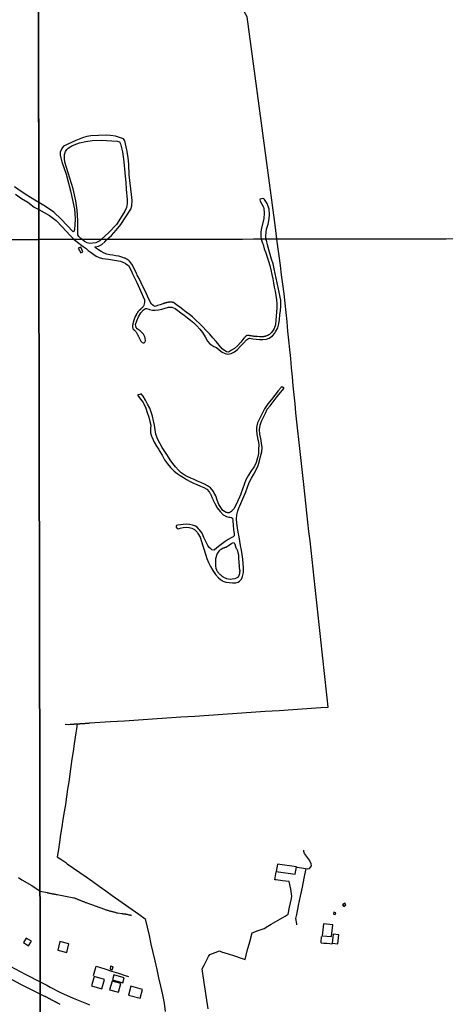
# Model space of a CAD drawing. Units: millimetres. Extents: x 180721 to 183135, y 1665964 to 1668740.
# Drawn here: x 181676 to 181927, y 1667177 to 1667759 of the extents above; entities that cross this region are included whole.
import ezdxf

# ---------------------------------------------------------------- set-up
doc = ezdxf.new("R2010")
doc.units = ezdxf.units.MM
for name, color, linetype in [('V-ARROIO', 11, 'Continuous'), ('V-EDIFICACAO', 2, 'Continuous'), ('V-LOTE', 10, 'Continuous'), ('V-QUADRA', 6, 'Continuous'), ('V-REFERENCIA', 2, 'Continuous'), ('V-TALVEGUE', 7, 'Continuous'), ('X-LIMITE_1000', 7, 'Continuous')]:
    doc.layers.add(name, color=color, linetype=linetype)

msp = doc.modelspace()

# ---------------------------------------------------------------- linework, layer by layer
at = {"layer": 'V-ARROIO'}
msp.add_lwpolyline([(181674.86, 1667251.99), (181676.91, 1667250.57), (181682.84, 1667247.25), (181687.7, 1667244.01)], dxfattribs=at)
at = {"layer": 'V-EDIFICACAO'}
for points in [[(181710.27, 1667623.87), (181711.8, 1667621.06), (181713.07, 1667621.82), (181711.8, 1667624.47), (181710.27, 1667623.87)], [(181828.01, 1667259.98), (181827.36, 1667255.67), (181838.65, 1667253.99), (181839.27, 1667258.32), (181828.01, 1667259.98)], [(181866.63, 1667235.94), (181867.28, 1667234.93), (181868.56, 1667235.87), (181868, 1667236.83), (181866.63, 1667235.94)], [(181861.4, 1667231.46), (181861.14, 1667230.46), (181862.29, 1667230.1), (181862.56, 1667231.26), (181861.4, 1667231.46)], [(181855.22, 1667224.75), (181854.49, 1667217.62), (181860.05, 1667217.15), (181860.92, 1667224.11), (181855.22, 1667224.75)], [(181679.51, 1667216.26), (181677.83, 1667213.6), (181680.86, 1667211.68), (181682.62, 1667214.38), (181679.51, 1667216.26)], [(181699.34, 1667214.23), (181698.11, 1667209.11), (181703.56, 1667207.81), (181704.77, 1667212.87), (181699.34, 1667214.23)], [(181860.97, 1667218.52), (181860.42, 1667213.2), (181863.7, 1667212.86), (181864.37, 1667218.18), (181860.97, 1667218.52)], [(181729.45, 1667199.65), (181729.06, 1667197.88), (181730.36, 1667197.52), (181730.87, 1667199.25), (181729.45, 1667199.65)], [(181719.65, 1667193.57), (181718.09, 1667187.98), (181724.2, 1667186.24), (181725.77, 1667191.86), (181719.65, 1667193.57)], [(181730.27, 1667190.85), (181728.84, 1667185.69), (181734.02, 1667184.24), (181735.45, 1667189.38), (181730.27, 1667190.85)], [(181731.3, 1667194.51), (181730.5, 1667191.52), (181736.56, 1667189.74), (181737.45, 1667192.8), (181731.3, 1667194.51)], [(181741.36, 1667187.83), (181739.95, 1667182.61), (181746.9, 1667180.7), (181748.32, 1667185.87), (181741.36, 1667187.83)]]:
    msp.add_lwpolyline(points, close=True, dxfattribs=at)
at = {"layer": 'V-LOTE'}
for points in [[(181827.73, 1667629.16), (181826.9, 1667636.18), (181817.18, 1667707.95), (181810.22, 1667760.64), (181793.7, 1667789.93)], [(181702.45, 1667342.62), (181704.32, 1667342.51), (181705.53, 1667342.6), (181705.85, 1667342.57), (181706.15, 1667342.57), (181706.46, 1667342.59), (181706.74, 1667342.61), (181706.91, 1667342.59), (181707.02, 1667342.62), (181707.8, 1667342.72), (181708.1, 1667342.74), (181708.4, 1667342.74), (181708.7, 1667342.76), (181709.01, 1667342.79), (181709.31, 1667342.79), (181709.73, 1667342.82), (181710.3, 1667342.85), (181710.56, 1667342.87), (181710.86, 1667342.89), (181711.17, 1667342.89), (181711.47, 1667342.94), (181711.77, 1667342.98), (181712.07, 1667343), (181712.38, 1667343.02), (181712.72, 1667343.05), (181713.02, 1667343.07), (181713.33, 1667343.07), (181713.63, 1667343.09), (181713.93, 1667343.11), (181714.23, 1667343.13), (181714.54, 1667343.15), (181714.88, 1667343.18), (181715.18, 1667343.18), (181715.49, 1667343.2), (181715.79, 1667343.22), (181716.09, 1667343.26), (181716.39, 1667343.3), (181716.7, 1667343.3), (181716.99, 1667343.37), (181729.3, 1667344.13), (181737.57, 1667344.63), (181745.89, 1667345.26), (181754.25, 1667345.8), (181762.57, 1667346.34), (181770.89, 1667346.88), (181779.21, 1667347.46), (181787.53, 1667348), (181795.85, 1667348.58), (181804.17, 1667349.12), (181812.49, 1667349.7), (181820.76, 1667350.24), (181829.03, 1667350.78), (181837.26, 1667351.32), (181845.49, 1667351.86), (181853.72, 1667352.4), (181858.08, 1667352.74), (181857.45, 1667358.12), (181856.89, 1667363.53), (181856.33, 1667368.98), (181855.68, 1667374.41), (181855.08, 1667379.84), (181854.5, 1667385.25), (181853.92, 1667390.68), (181853.36, 1667396.13), (181852.74, 1667401.58), (181852.09, 1667407.03), (181851.49, 1667412.48), (181850.89, 1667417.93), (181850.29, 1667423.4), (181849.71, 1667428.87), (181849.11, 1667434.38), (181848.51, 1667439.89), (181847.95, 1667445.38), (181847.37, 1667450.89), (181846.68, 1667456.48), (181846.08, 1667462.03), (181845.48, 1667467.58), (181844.88, 1667473.13), (181844.26, 1667478.68), (181843.7, 1667484.23), (181843.08, 1667489.49), (181842.52, 1667494.79), (181841.96, 1667500.11), (181841.38, 1667505.45), (181840.71, 1667510.79), (181840.17, 1667516.05), (181839.61, 1667521.33), (181839.03, 1667526.63), (181838.51, 1667531.93), (181837.99, 1667537.23), (181837.47, 1667542.55), (181836.97, 1667547.89), (181836.39, 1667553.28), (181835.92, 1667558.67), (181835.34, 1667564.1), (181834.76, 1667569.53), (181834.31, 1667574.92), (181833.77, 1667580.43), (181833.23, 1667585.94), (181832.69, 1667591.45), (181832.02, 1667597), (181832.02, 1667597), (181831.35, 1667602.55), (181830.55, 1667608.14), (181829.8, 1667613.73), (181829.09, 1667619.32), (181828.38, 1667624.91), (181827.73, 1667629.16)], [(181709.62, 1667342.81), (181709.2, 1667339.81), (181708.88, 1667337.6), (181707.87, 1667330.95), (181707.27, 1667326.48), (181706.58, 1667322.03), (181705.89, 1667317.58), (181705.31, 1667313.11), (181704.62, 1667308.64), (181704, 1667304.17), (181703.35, 1667299.7), (181702.7, 1667295.23), (181701.88, 1667290.78), (181701.19, 1667286.33), (181700.52, 1667281.88), (181699.85, 1667277.43), (181699.18, 1667272.98), (181698.51, 1667268.53), (181697.89, 1667264.31), (181699.98, 1667262.85), (181702.85, 1667260.87), (181703.71, 1667260.2), (181707.44, 1667257.65), (181711.19, 1667255), (181715, 1667252.35), (181718.81, 1667249.62), (181722.73, 1667246.89), (181726.61, 1667244.16), (181730.42, 1667241.43), (181734.32, 1667238.7), (181738.22, 1667235.97), (181742.12, 1667233.15), (181746.13, 1667230.33), (181749.92, 1667227.66), (181751.08, 1667222.67), (181752.22, 1667217.7), (181753.28, 1667212.73), (181754.42, 1667207.74), (181755.56, 1667202.75), (181756.68, 1667197.76), (181757.8, 1667192.77), (181758.92, 1667187.78), (181760.04, 1667182.79), (181761.16, 1667177.8), (181761.76, 1667172.85)], [(181839.8, 1667258.19), (181843.44, 1667257.65), (181846.07, 1667257.15), (181847.1, 1667257.4), (181847.72, 1667258.09), (181848.13, 1667259.01), (181848.03, 1667260.11), (181847.01, 1667262.31), (181844.06, 1667266.32), (181843.65, 1667267.32), (181843.63, 1667268.11)], [(181787.06, 1667174.44), (181786.24, 1667179.62), (181785.53, 1667184.84), (181784.71, 1667190.08), (181784, 1667195.38), (181783.57, 1667198.16), (181784.8, 1667200.24), (181787.34, 1667205.37), (181788.01, 1667206.58), (181791.22, 1667207.79), (181793.72, 1667208.77), (181795.01, 1667208.19), (181798.89, 1667206.98), (181802.73, 1667205.69), (181806.57, 1667204.4), (181809.03, 1667203.63), (181810.23, 1667208.72), (181811.67, 1667214.04), (181813.03, 1667219.4), (181816.67, 1667220.67), (181820.31, 1667221.98), (181822.44, 1667223.19), (181824.43, 1667224.4), (181828.5, 1667226.84), (181832.57, 1667229.28), (181834.49, 1667230.32), (181835.26, 1667234.44), (181836.34, 1667239.64), (181836.66, 1667241.1), (181835.91, 1667245.19), (181835.01, 1667249.62), (181831.13, 1667250.14), (181827.25, 1667250.66), (181826.52, 1667250.76), (181827.27, 1667255.4)], [(181844.82, 1667257.39), (181843.72, 1667251.74), (181842.71, 1667246.31), (181841.52, 1667240.95), (181840.4, 1667235.59), (181839.28, 1667230.23), (181838.68, 1667227.79), (181839.26, 1667224.7), (181839.3, 1667224.05)], [(181853.94, 1667217.27), (181853.83, 1667213.61), (181853.95, 1667213.39), (181855.5, 1667213.28), (181857.28, 1667213.19), (181859.1, 1667213.02), (181860.45, 1667212.89)], [(181719.38, 1667194.08), (181720.97, 1667199.71), (181725.98, 1667198.09), (181729.97, 1667196.79), (181734.01, 1667195.51), (181738.05, 1667194.23), (181739.98, 1667193.56)]]:
    msp.add_lwpolyline(points, dxfattribs=at)
at = {"layer": 'V-QUADRA'}
for points in [[(181669.93, 1667199.74), (181678.92, 1667194.87), (181687.79, 1667190.34), (181691.79, 1667188.39), (181693.69, 1667187.26), (181699.81, 1667184.17), (181707.35, 1667180.66), (181715.11, 1667177.65), (181716.88, 1667176.86)], [(181699.5, 1667177.09), (181699.24, 1667177.27), (181698.98, 1667177.4), (181698.68, 1667177.53), (181698.42, 1667177.66), (181698.16, 1667177.81), (181697.9, 1667177.96), (181697.6, 1667178.13), (181697.34, 1667178.26), (181697.08, 1667178.41), (181696.82, 1667178.52), (181696.52, 1667178.67), (181696.26, 1667178.82), (181696, 1667178.95), (181695.74, 1667179.08), (181695.44, 1667179.25), (181695.18, 1667179.38), (181694.92, 1667179.51), (181694.66, 1667179.62), (181694.36, 1667179.77), (181694.1, 1667179.97), (181693.84, 1667180.1), (181693.58, 1667180.23), (181693.28, 1667180.38), (181693.02, 1667180.51), (181692.76, 1667180.64), (181692.5, 1667180.77), (181692.2, 1667180.92), (181691.94, 1667181.07), (181691.64, 1667181.24), (181691.33, 1667181.39), (181691.07, 1667181.52), (181690.82, 1667181.65), (181690.71, 1667181.72), (181690.64, 1667181.74), (181690.6, 1667181.76), (181690.53, 1667181.8), (181690.5, 1667181.81), (181687.8, 1667183.1), (181676.25, 1667188.74), (181667.2, 1667193.77)]]:
    msp.add_lwpolyline(points, dxfattribs=at)
at = {"layer": 'V-REFERENCIA'}
for points in [[(181673.23, 1667655.86), (181676.81, 1667653.26), (181680.41, 1667651.13), (181684.21, 1667648.07), (181687.02, 1667646.71), (181693.27, 1667643.18), (181697.16, 1667640.25), (181700.83, 1667636.5), (181705.43, 1667631.35), (181707.85, 1667628.96), (181708.96, 1667628.02), (181713.17, 1667624.96), (181714.88, 1667623.62), (181716.24, 1667622.59), (181717.26, 1667621.71), (181720.79, 1667619.09), (181722.57, 1667618.33), (181724.71, 1667617.81), (181728.22, 1667617.37), (181731.75, 1667616.87), (181735.26, 1667616.26), (181738.03, 1667615.06), (181739.05, 1667614.25), (181739.96, 1667613.58), (181741.73, 1667610.31), (181742.38, 1667608.82), (181744.83, 1667603.55), (181747.28, 1667598.28), (181749.38, 1667593.33), (181749.44, 1667591.82), (181749.11, 1667590.21), (181748.99, 1667589.92), (181748.88, 1667589.71), (181748.68, 1667589.45), (181748.53, 1667589.23), (181748.38, 1667588.97), (181748.19, 1667588.76), (181747.97, 1667588.54), (181747.71, 1667588.28), (181747.52, 1667588.13), (181747.33, 1667588), (181747.15, 1667587.85), (181747, 1667587.72), (181746.83, 1667587.54), (181746.68, 1667587.44), (181746.52, 1667587.28), (181746.35, 1667587.14), (181746.2, 1667586.98), (181746.07, 1667586.85), (181745.92, 1667586.6), (181745.77, 1667586.44), (181745.6, 1667586.23), (181745.4, 1667585.99), (181745.23, 1667585.73), (181745.06, 1667585.52), (181744.95, 1667585.3), (181744.8, 1667585.06), (181744.65, 1667584.74), (181744.54, 1667584.48), (181744.52, 1667584.41), (181744, 1667583.54), (181742.95, 1667580.68), (181742.96, 1667580.57), (181742.89, 1667580.5), (181742.87, 1667580.38), (181742.79, 1667580.12), (181742.72, 1667579.86), (181742.68, 1667579.6), (181742.62, 1667579.34), (181742.57, 1667579.08), (181742.51, 1667578.82), (181742.49, 1667578.56), (181742.44, 1667578.3), (181742.42, 1667578), (181742.42, 1667577.74), (181742.44, 1667577.48), (181742.46, 1667577.18), (181742.49, 1667576.88), (181742.55, 1667576.62), (181742.57, 1667576.62), (181742.6, 1667576.38), (181742.64, 1667576.31), (181742.79, 1667576.03), (181742.83, 1667576.01), (181742.87, 1667575.97), (181742.92, 1667575.94), (181742.98, 1667575.86), (181743.09, 1667575.81), (181743.14, 1667575.79), (181743.18, 1667575.75), (181743.44, 1667575.53), (181743.7, 1667575.27), (181743.97, 1667574.95), (181744.26, 1667574.59), (181744.47, 1667574.34), (181744.67, 1667574.02), (181744.84, 1667573.72), (181745.01, 1667573.42), (181745.18, 1667573.12), (181745.34, 1667572.86), (181745.51, 1667572.56), (181745.62, 1667572.3), (181745.75, 1667571.99), (181745.86, 1667571.75), (181746.64, 1667570.16), (181747.35, 1667568.97), (181748.12, 1667568.21), (181748.73, 1667567.88), (181749.27, 1667567.98), (181749.75, 1667568.37), (181749.75, 1667568.37), (181750, 1667569.13), (181749.9, 1667570.71), (181749.75, 1667571.5), (181748.82, 1667573.14), (181746.99, 1667574.96), (181745.1, 1667576.31), (181744.49, 1667576.94), (181744.16, 1667578.79), (181744.97, 1667580.99), (181745.82, 1667583.27), (181747.25, 1667585.72), (181748.94, 1667587.55), (181749.96, 1667588.2), (181750.69, 1667588.31), (181751.95, 1667587.84), (181752.48, 1667587.61), (181754.11, 1667587.34), (181755.86, 1667587.24), (181757.78, 1667587.5), (181759.71, 1667587.88), (181761.65, 1667588.47), (181763.66, 1667589.06), (181764.62, 1667589.09), (181765.65, 1667588.95), (181767.59, 1667588.15), (181769.14, 1667587.03), (181771.03, 1667585.66), (181772.92, 1667584.29), (181774.8, 1667582.76), (181776.74, 1667581.28), (181778.59, 1667579.68), (181780.4, 1667577.93), (181782.15, 1667576.02), (181783.77, 1667573.97), (181785.34, 1667571.47), (181786.8, 1667568.92), (181788.12, 1667567.28), (181788.68, 1667566.88), (181790.43, 1667565.7), (181792.03, 1667565.13), (181793.71, 1667563.75), (181795.41, 1667562.54), (181797.1, 1667561.58), (181798.8, 1667561.32), (181800.73, 1667561.7), (181802.7, 1667562.72), (181804.4, 1667564.09), (181806.18, 1667565.95), (181807.96, 1667567.85), (181809.73, 1667569.75), (181811, 1667570.58), (181811.59, 1667570.64), (181813.55, 1667570.41), (181815.51, 1667570.18), (181817.49, 1667569.98), (181819.53, 1667569.95), (181821.57, 1667570.19), (181823.25, 1667570.76), (181825.23, 1667572.11), (181826.47, 1667573.68), (181826.86, 1667574.45), (181828.26, 1667576.81), (181828.89, 1667579.24), (181829.21, 1667581.83), (181829.53, 1667584.42), (181829.85, 1667587.01), (181830.05, 1667589.61), (181830.06, 1667592.21), (181829.99, 1667593.18), (181829.59, 1667595.03), (181829.04, 1667597.81), (181828.49, 1667600.59), (181827.94, 1667603.37), (181827.27, 1667606.16), (181826.74, 1667608.95), (181826.12, 1667611.76), (181825.5, 1667614.57), (181824.53, 1667617.36), (181823.73, 1667620.18), (181822.96, 1667623), (181822.17, 1667625.82), (181821.53, 1667628.6), (181821.29, 1667629.15), (181821.19, 1667631.21), (181821.34, 1667633.15), (181821.69, 1667635.06), (181822.61, 1667638.13), (181823.16, 1667641.13), (181823.34, 1667643.72), (181823.17, 1667646.88), (181821.91, 1667650.19), (181820.39, 1667652.74), (181819.94, 1667653.02), (181819.17, 1667653.18), (181817.9, 1667652.86), (181817.69, 1667652.43), (181817.84, 1667651.73), (181819.74, 1667648.07), (181819.98, 1667647.28), (181820.23, 1667644.75), (181820.03, 1667641.25), (181818.51, 1667635.03), (181818.22, 1667632.86), (181818.17, 1667630.79), (181818.47, 1667629.15), (181819.31, 1667626.93), (181819.54, 1667626.01), (181820.29, 1667623.52), (181821.13, 1667621.06), (181821.97, 1667618.6), (181822.81, 1667616.14), (181823.65, 1667613.68), (181824.19, 1667611.06), (181824.76, 1667608.42), (181825.38, 1667605.82), (181825.75, 1667603.32), (181826.17, 1667600.87), (181826.63, 1667598.39), (181827.06, 1667595.91), (181827.55, 1667593.41), (181827.73, 1667590.98), (181827.66, 1667588.56), (181827.49, 1667586.15), (181827.33, 1667583.74), (181827.17, 1667581.33), (181826.85, 1667578.67), (181826.22, 1667576.44), (181825.55, 1667575.48), (181824.53, 1667574.06), (181823.3, 1667572.97), (181823.02, 1667572.75), (181822.81, 1667572.64), (181822.57, 1667572.47), (181822.33, 1667572.34), (181822.07, 1667572.23), (181821.81, 1667572.12), (181821.55, 1667572.01), (181821.3, 1667571.92), (181821.04, 1667571.88), (181820.78, 1667571.79), (181820.52, 1667571.73), (181820.26, 1667571.67), (181820, 1667571.62), (181819.74, 1667571.6), (181819.48, 1667571.56), (181819.24, 1667571.52), (181817.56, 1667571.46), (181815.99, 1667571.61), (181815.93, 1667571.62), (181815.87, 1667571.65), (181815.78, 1667571.63), (181815.72, 1667571.6), (181815.68, 1667571.6), (181815.51, 1667571.62), (181815.29, 1667571.67), (181815.07, 1667571.67), (181814.86, 1667571.71), (181814.64, 1667571.75), (181814.43, 1667571.79), (181814.21, 1667571.79), (181813.99, 1667571.84), (181813.78, 1667571.88), (181813.56, 1667571.92), (181813.35, 1667571.97), (181813.15, 1667572.01), (181813.05, 1667571.99), (181812.61, 1667572.03), (181812.4, 1667572.05), (181812.18, 1667572.1), (181811.92, 1667572.14), (181811.7, 1667572.18), (181811.44, 1667572.23), (181811.23, 1667572.25), (181811.01, 1667572.27), (181810.8, 1667572.31), (181810.58, 1667572.36), (181810.32, 1667572.4), (181810.11, 1667572.36), (181809.98, 1667572.34), (181809.93, 1667572.31), (181809.89, 1667572.29), (181809.69, 1667572.19), (181809.54, 1667572.08), (181809.39, 1667571.93), (181809.26, 1667571.79), (181809.06, 1667571.58), (181808.87, 1667571.36), (181808.72, 1667571.17), (181808.55, 1667570.95), (181808.37, 1667570.76), (181808.22, 1667570.63), (181806.36, 1667568.34), (181804.43, 1667566.18), (181802.59, 1667564.65), (181800.9, 1667563.53), (181799.21, 1667562.54), (181797.95, 1667562.72), (181797.32, 1667563.05), (181795.47, 1667564.48), (181793.65, 1667566.59), (181791.87, 1667568.79), (181789.96, 1667570.95), (181788.03, 1667573.1), (181785.99, 1667575.22), (181783.95, 1667577.34), (181783.95, 1667577.34), (181781.91, 1667579.46), (181779.85, 1667581.41), (181777.79, 1667583.26), (181776, 1667584.71), (181774.09, 1667586.12), (181772.22, 1667587.56), (181770.4, 1667589.03), (181768.42, 1667590.5), (181766.52, 1667591.78), (181766.46, 1667591.78), (181766.25, 1667591.82), (181766.04, 1667591.89), (181765.82, 1667591.93), (181765.56, 1667591.95), (181765.34, 1667591.97), (181765.09, 1667591.99), (181764.87, 1667592.01), (181764.61, 1667591.99), (181764.39, 1667591.95), (181764.13, 1667591.93), (181763.92, 1667591.93), (181763.7, 1667591.89), (181763.44, 1667591.84), (181763.23, 1667591.84), (181762.97, 1667591.8), (181762.75, 1667591.74), (181762.49, 1667591.67), (181762.28, 1667591.63), (181762.06, 1667591.54), (181761.8, 1667591.5), (181761.59, 1667591.41), (181761.33, 1667591.35), (181761.11, 1667591.28), (181760.85, 1667591.19), (181760.64, 1667591.11), (181760.42, 1667591.04), (181760.35, 1667591.02), (181758.77, 1667590.43), (181757.09, 1667589.92), (181755.78, 1667589.52), (181755.4, 1667589.61), (181754.59, 1667589.92), (181753.6, 1667590.87), (181752.48, 1667593), (181751.24, 1667595.61), (181749.99, 1667598.21), (181748.74, 1667600.81), (181747.42, 1667603.38), (181746.21, 1667605.97), (181745.22, 1667607.98), (181744.85, 1667608.71), (181743.62, 1667611.37), (181742.27, 1667613.93), (181741.28, 1667615.31), (181740.54, 1667616.17), (181740.45, 1667616.34), (181740.37, 1667616.41), (181740.13, 1667616.58), (181739.91, 1667616.77), (181739.66, 1667616.97), (181739.42, 1667617.12), (181739.16, 1667617.33), (181738.9, 1667617.49), (181738.66, 1667617.62), (181738.4, 1667617.74), (181738.08, 1667617.9), (181737.87, 1667618), (181737.71, 1667618.07), (181736.14, 1667618.63), (181734.35, 1667619.08), (181732.56, 1667619.43), (181730.78, 1667619.78), (181728.96, 1667620.05), (181727.18, 1667620.43), (181725.52, 1667621.02), (181723.9, 1667621.92), (181722.2, 1667622.94), (181720.5, 1667624.09), (181720.09, 1667624.39), (181720.2, 1667624.65), (181720.53, 1667624.68), (181722.26, 1667625.06), (181724.16, 1667626.06), (181725.93, 1667627.59), (181727.13, 1667629), (181729.87, 1667631.36), (181732.76, 1667634.51), (181735.45, 1667637.92), (181741.42, 1667646.87), (181741.96, 1667648.91), (181742.11, 1667652), (181741.86, 1667655.53), (181740.4, 1667667.3), (181740.15, 1667673.42), (181739.76, 1667677.38), (181739.04, 1667681.98), (181737.81, 1667687.29), (181736.97, 1667688.53), (181732.32, 1667689.99), (181729.29, 1667690.54), (181726.78, 1667690.71), (181717.76, 1667690.26), (181715.3, 1667689.83), (181712.83, 1667689.12), (181708.85, 1667687.56), (181701.51, 1667684.08), (181700.55, 1667682.79), (181699.66, 1667680.64), (181699.59, 1667678.89), (181700.65, 1667674.83), (181703.05, 1667667.56), (181705.76, 1667657.76), (181708.09, 1667646.84), (181708.31, 1667644.38), (181708.37, 1667640.87), (181708.12, 1667634.92), (181707.74, 1667633.66), (181707.24, 1667633.56), (181700.18, 1667641), (181695.87, 1667645.25), (181690.99, 1667648.56), (181687.02, 1667650.88), (181684.62, 1667652.27), (181680.53, 1667654.91), (181676.44, 1667657.38), (181672.58, 1667660.06)], [(181828.16, 1667536.48), (181831.84, 1667541.06), (181831.77, 1667541.12), (181831.81, 1667541.36), (181831.77, 1667541.45), (181831.7, 1667541.49), (181831.7, 1667541.57), (181831.45, 1667541.64), (181831.36, 1667541.72), (181831.28, 1667541.77), (181831.02, 1667541.81), (181830.71, 1667541.9), (181830.37, 1667541.84), (181830.2, 1667541.57), (181830.13, 1667541.51), (181829.89, 1667541.25), (181829.65, 1667540.95), (181829.33, 1667540.54), (181829.03, 1667540.15), (181828.53, 1667539.65), (181826.58, 1667536.98), (181824.51, 1667534.42), (181822.44, 1667531.83), (181820.4, 1667528.98), (181818.99, 1667526.22), (181817.65, 1667523.41), (181816.31, 1667520.6), (181815.92, 1667518.98), (181815.77, 1667517.9), (181815.76, 1667517.87), (181815.76, 1667517.86), (181815.74, 1667516.99), (181815.72, 1667516.69), (181815.65, 1667516.43), (181815.68, 1667516.13), (181815.72, 1667515.87), (181815.76, 1667515.57), (181815.76, 1667515.31), (181815.8, 1667515.01), (181815.8, 1667514.75), (181815.89, 1667514.44), (181815.89, 1667514.14), (181815.93, 1667513.84), (181815.96, 1667513.58), (181816.02, 1667513.28), (181816.06, 1667513.02), (181816.09, 1667512.89), (181816.13, 1667512.72), (181816.19, 1667512.46), (181816.24, 1667512.15), (181816.32, 1667511.85), (181816.35, 1667511.59), (181816.41, 1667511.29), (181816.48, 1667511.03), (181816.56, 1667510.73), (181816.61, 1667510.47), (181816.67, 1667510.23), (181817, 1667507.76), (181816.92, 1667505.15), (181816.84, 1667502.53), (181816.33, 1667499.92), (181815.49, 1667497.31), (181814.26, 1667494.74), (181812.5, 1667492.39), (181810.87, 1667489.82), (181809.48, 1667487.06), (181808.37, 1667484.27), (181807.43, 1667481.41), (181806.48, 1667478.72), (181806.49, 1667478.71), (181806.47, 1667478.65), (181806.45, 1667478.58), (181806.41, 1667478.54), (181806.39, 1667478.45), (181806.34, 1667478.36), (181806.3, 1667478.24), (181806.21, 1667478.02), (181806.08, 1667477.76), (181806, 1667477.55), (181805.89, 1667477.33), (181805.78, 1667477.12), (181805.65, 1667476.9), (181805.57, 1667476.64), (181805.48, 1667476.42), (181805.39, 1667476.16), (181805.29, 1667475.95), (181805.2, 1667475.75), (181805.07, 1667475.49), (181804.94, 1667475.27), (181804.83, 1667475), (181804.74, 1667474.78), (181804.61, 1667474.52), (181804.51, 1667474.31), (181804.42, 1667474.09), (181804.31, 1667473.87), (181804.18, 1667473.66), (181804.1, 1667473.4), (181804.1, 1667473.38), (181803.08, 1667471.2), (181802.23, 1667469.85), (181802.2, 1667469.85), (181802.2, 1667469.85), (181802.11, 1667469.72), (181802, 1667469.64), (181801.94, 1667469.55), (181801.83, 1667469.42), (181801.61, 1667469.21), (181801.44, 1667469.03), (181801.2, 1667468.79), (181801.05, 1667468.62), (181800.84, 1667468.39), (181800.6, 1667468.19), (181800.38, 1667468.06), (181800.12, 1667467.93), (181799.91, 1667467.8), (181799.65, 1667467.67), (181799.43, 1667467.56), (181799.17, 1667467.52), (181798.96, 1667467.5), (181798.74, 1667467.5), (181798.48, 1667467.52), (181798.37, 1667467.54), (181798.27, 1667467.61), (181798.22, 1667467.63), (181798.07, 1667467.63), (181798.01, 1667467.69), (181797.9, 1667467.69), (181797.79, 1667467.76), (181797.53, 1667467.87), (181797.32, 1667467.98), (181797.1, 1667468.1), (181796.84, 1667468.21), (181796.77, 1667468.23), (181795.74, 1667468.95), (181794.91, 1667470.07), (181793.4, 1667472.47), (181792.41, 1667475.04), (181791.62, 1667477.53), (181790.52, 1667479.6), (181790.25, 1667480.08), (181788.55, 1667482.32), (181786.79, 1667483.47), (181784.85, 1667484.51), (181782.83, 1667485.37), (181780.77, 1667486.16), (181778.75, 1667487.11), (181776.76, 1667488.08), (181774.77, 1667488.97), (181773, 1667490.06), (181771.23, 1667491.22), (181769.55, 1667492.81), (181767.86, 1667494.65), (181766.17, 1667496.59), (181764.66, 1667498.91), (181763.1, 1667501.3), (181761.5, 1667503.7), (181759.84, 1667506.1), (181758.5, 1667508.67), (181757.22, 1667511.28), (181756.24, 1667513.98), (181755.85, 1667516.62), (181755.32, 1667519.27), (181754.79, 1667521.92), (181754.28, 1667524.57), (181753.45, 1667526.92), (181752.62, 1667529.32), (181751.29, 1667531.66), (181749.96, 1667534), (181748.66, 1667536.4), (181747.58, 1667537.81), (181746.61, 1667537.47), (181745.51, 1667537.17), (181745.48, 1667536.82), (181747.15, 1667534.74), (181748.66, 1667532.64), (181749.05, 1667531.91), (181750.25, 1667529.29), (181751.06, 1667526.71), (181751.98, 1667524.13), (181752.57, 1667521.51), (181753.23, 1667519.38), (181753.02, 1667517.1), (181752.97, 1667515.61), (181753.08, 1667514.78), (181753.63, 1667512.83), (181754.03, 1667512.04), (181755.22, 1667509.34), (181756.61, 1667506.97), (181757.89, 1667504.98), (181758.22, 1667504.28), (181759.86, 1667501.6), (181761.37, 1667498.92), (181763.03, 1667496.53), (181764.89, 1667494.25), (181766.92, 1667492.21), (181768.75, 1667490.8), (181770.59, 1667489.57), (181772.5, 1667488.41), (181774.38, 1667487.14), (181776.38, 1667485.94), (181778.44, 1667485.07), (181780.5, 1667484.24), (181780.5, 1667484.24), (181782.54, 1667483.36), (181784.58, 1667482.48), (181786.26, 1667481.48), (181787.66, 1667480), (181787.68, 1667479.92), (181787.79, 1667479.86), (181787.87, 1667479.7), (181788.13, 1667479.32), (181788.26, 1667479.02), (181788.41, 1667478.71), (181788.59, 1667478.41), (181788.78, 1667478.07), (181788.91, 1667477.76), (181789.04, 1667477.46), (181789.17, 1667477.16), (181789.3, 1667476.86), (181789.43, 1667476.55), (181789.56, 1667476.25), (181789.71, 1667475.91), (181789.86, 1667475.6), (181789.93, 1667475.45), (181791.13, 1667472.95), (181792.4, 1667470.54), (181794.15, 1667468.39), (181796.07, 1667466.33), (181797.93, 1667465.34), (181799.26, 1667464.89), (181799.89, 1667464.86), (181800.89, 1667464.7), (181801.42, 1667464.3), (181801.61, 1667462.86), (181801.89, 1667460.26), (181802.17, 1667457.68), (181802.43, 1667455.1), (181802.4, 1667453.88), (181801.88, 1667453.27), (181800.61, 1667452.71), (181798.91, 1667451.72), (181797.25, 1667450.58), (181795.58, 1667449.45), (181793.94, 1667448.19), (181792.25, 1667446.9), (181790.57, 1667445.44), (181789.37, 1667445.72), (181788.74, 1667446.26), (181787.71, 1667447), (181786.92, 1667448.18), (181785.68, 1667450.59), (181784.58, 1667453), (181783.48, 1667455.41), (181782, 1667457.45), (181781.56, 1667457.91), (181780.6, 1667459), (181779.56, 1667459.6), (181777.78, 1667460.3), (181775.98, 1667460.69), (181774.18, 1667460.73), (181772.38, 1667460.67), (181770.69, 1667460.43), (181768.99, 1667460.19), (181768.4, 1667460.06), (181768.19, 1667459.62), (181768.19, 1667459.01), (181768.85, 1667458.24), (181769.37, 1667458.08), (181770.56, 1667458.44), (181772.4, 1667458.85), (181774.17, 1667459.07), (181775.83, 1667458.86), (181777.49, 1667458.48), (181779.11, 1667457.6), (181780.62, 1667456.03), (181781.05, 1667455.38), (181782.32, 1667453.08), (181783.13, 1667450.58), (181783.97, 1667448.09), (181784.77, 1667445.59), (181785.57, 1667443.09), (181786.37, 1667440.59), (181787.27, 1667438.09), (181788.49, 1667435.72), (181789.95, 1667433.39), (181791.49, 1667431.08), (181793.3, 1667429.07), (181794.2, 1667428.22), (181794.27, 1667428.14), (181794.31, 1667428.12), (181794.42, 1667428.03), (181794.68, 1667427.86), (181794.91, 1667427.71), (181795.2, 1667427.56), (181795.42, 1667427.43), (181795.67, 1667427.32), (181795.87, 1667427.23), (181797.59, 1667426.58), (181799.58, 1667426.37), (181801.57, 1667426.17), (181803.55, 1667426.19), (181804.78, 1667426.6), (181805.62, 1667427.13), (181805.62, 1667427.13), (181806.79, 1667428.4), (181807.38, 1667429.84), (181807.94, 1667432.3), (181808.01, 1667434.93), (181807.83, 1667437.58), (181807.65, 1667440.23), (181807.28, 1667442.81), (181806.76, 1667445.46), (181806.25, 1667448.12), (181805.83, 1667450.76), (181805.35, 1667453.4), (181804.87, 1667456.05), (181804.39, 1667458.7), (181804.05, 1667461.35), (181803.81, 1667463.95), (181804.11, 1667466.33), (181804.62, 1667468.71), (181805.52, 1667470.82), (181805.88, 1667471.55), (181807.08, 1667474.31), (181808.2, 1667477.11), (181809.32, 1667479.91), (181810.31, 1667482.71), (181811.39, 1667485.38), (181812.74, 1667487.9), (181814.15, 1667490.27), (181815.5, 1667492.86), (181816.58, 1667495.51), (181817.4, 1667498.18), (181818.15, 1667500.86), (181818.76, 1667503.54), (181819.09, 1667506.12), (181818.73, 1667508.76), (181818.18, 1667511.41), (181817.66, 1667514.07), (181817.41, 1667516.71), (181817.76, 1667519.28), (181818.72, 1667521.68), (181819.82, 1667524.05), (181820.92, 1667526.41), (181822.07, 1667528.74), (181823.83, 1667530.79), (181825.57, 1667533.08), (181827.31, 1667535.37), (181828.16, 1667536.48)], [(181801.27, 1667428.43), (181803.16, 1667428.77), (181805.01, 1667429.66), (181805.77, 1667431.61), (181805.74, 1667431.77), (181805.8, 1667431.92), (181805.82, 1667432.22), (181805.87, 1667432.48), (181805.93, 1667432.79), (181805.98, 1667433.09), (181805.95, 1667433.39), (181805.95, 1667433.54), (181805.91, 1667433.56), (181805.89, 1667433.62), (181805.84, 1667433.69), (181805.84, 1667433.78), (181805.8, 1667434), (181805.74, 1667434.3), (181805.69, 1667434.56), (181805.65, 1667434.86), (181805.57, 1667435.12), (181805.57, 1667435.42), (181805.57, 1667435.68), (181805.52, 1667435.98), (181805.57, 1667436.24), (181805.57, 1667436.55), (181805.57, 1667436.85), (181805.52, 1667437.15), (181805.48, 1667437.45), (181805.48, 1667437.76), (181805.48, 1667438.06), (181805.46, 1667438.36), (181805.41, 1667438.66), (181805.37, 1667438.81), (181805.29, 1667440.12), (181805.25, 1667441.42), (181805.2, 1667442.03), (181805.18, 1667442.33), (181805.18, 1667442.64), (181805.13, 1667442.94), (181805.09, 1667443.2), (181805, 1667443.5), (181804.92, 1667443.76), (181804.87, 1667444.06), (181804.79, 1667444.32), (181804.72, 1667444.62), (181804.64, 1667444.88), (181804.51, 1667445.19), (181804.38, 1667445.49), (181804.23, 1667445.79), (181804.06, 1667446.09), (181803.86, 1667446.4), (181803.73, 1667446.7), (181803.58, 1667447), (181803.53, 1667447.11), (181803.47, 1667447.3), (181803.4, 1667447.56), (181803.34, 1667447.87), (181803.28, 1667448.17), (181803.21, 1667448.47), (181803.06, 1667448.77), (181802.93, 1667449.07), (181802.87, 1667449.14), (181802.82, 1667449.2), (181802.69, 1667449.38), (181802.46, 1667449.68), (181802.46, 1667449.7), (181801.39, 1667449.56), (181800.82, 1667449.27), (181799.28, 1667448.23), (181799.28, 1667448.19), (181799.21, 1667448.12), (181799.17, 1667448.08), (181799.13, 1667448.06), (181799.08, 1667448.03), (181799.06, 1667447.99), (181799, 1667447.95), (181798.96, 1667447.91), (181798.83, 1667447.82), (181798.81, 1667447.78), (181798.52, 1667447.58), (181798.4, 1667447.52), (181798.2, 1667447.39), (181797.96, 1667447.26), (181797.75, 1667447.17), (181797.49, 1667447.1), (181797.27, 1667447.04), (181797.01, 1667446.97), (181796.8, 1667446.91), (181796.58, 1667446.85), (181796.32, 1667446.72), (181796.11, 1667446.63), (181795.85, 1667446.54), (181795.63, 1667446.44), (181795.37, 1667446.28), (181795.16, 1667446.15), (181794.94, 1667446.05), (181794.7, 1667445.89), (181794.51, 1667445.76), (181794.25, 1667445.59), (181794.05, 1667445.44), (181794.05, 1667445.44), (181793.86, 1667445.27), (181793.66, 1667445.08), (181792.89, 1667444.02), (181792.84, 1667443.98), (181792.8, 1667443.89), (181792.71, 1667443.78), (181792.58, 1667443.5), (181792.52, 1667443.39), (181791.85, 1667441.66), (181791.76, 1667441.38), (181791.7, 1667441.13), (181791.63, 1667440.91), (181791.57, 1667440.65), (181791.54, 1667440.43), (181791.46, 1667440.17), (181791.44, 1667439.96), (181791.37, 1667439.74), (181791.37, 1667439.48), (181791.39, 1667439.27), (181791.37, 1667439.05), (181791.37, 1667438.84), (181791.37, 1667438.58), (181791.35, 1667438.47), (181791.41, 1667436.17), (181791.66, 1667434.63), (181791.7, 1667434.62), (181791.74, 1667434.51), (181791.74, 1667434.39), (181791.78, 1667434.34), (181791.83, 1667434.3), (181791.85, 1667434.27), (181791.87, 1667434.08), (181791.96, 1667434), (181791.98, 1667433.89), (181792.04, 1667433.8), (181792.11, 1667433.69), (181792.24, 1667433.39), (181792.37, 1667433.09), (181792.56, 1667432.81), (181792.89, 1667432.4), (181793.1, 1667432.16), (181793.4, 1667431.79), (181793.62, 1667431.55), (181793.99, 1667431.21), (181794.38, 1667430.88), (181794.7, 1667430.64), (181795.02, 1667430.36), (181795.33, 1667430.12), (181795.63, 1667429.89), (181795.93, 1667429.7), (181796.24, 1667429.52), (181796.54, 1667429.33), (181796.65, 1667429.29), (181797.62, 1667428.82), (181798.01, 1667428.76), (181798.16, 1667428.73), (181800.1, 1667428.35), (181801.27, 1667428.43)]]:
    msp.add_lwpolyline(points, dxfattribs=at)
msp.add_lwpolyline([(181712.6, 1667628.99), (181711.86, 1667629.63), (181710.56, 1667630.78), (181710.05, 1667631.86), (181710.12, 1667640.25), (181709.58, 1667646.3), (181708.8, 1667651.88), (181707.29, 1667659.04), (181702.44, 1667674.74), (181702.08, 1667676.83), (181702.16, 1667679.33), (181702.73, 1667680.91), (181703.57, 1667682.15), (181704.34, 1667682.92), (181706.5, 1667684.37), (181707.94, 1667685.02), (181710.96, 1667686.04), (181714.71, 1667686.96), (181718.49, 1667687.44), (181723.75, 1667687.69), (181733.35, 1667687.18), (181734.58, 1667686.67), (181735.34, 1667685.56), (181736.41, 1667680.89), (181737.31, 1667674.91), (181737.95, 1667666.45), (181738.51, 1667662.64), (181738.63, 1667658.77), (181739.26, 1667652.45), (181739.23, 1667650.27), (181738.79, 1667647.96), (181737.75, 1667645.67), (181735.32, 1667641.56), (181732.86, 1667637.97), (181728.46, 1667633.16), (181723.79, 1667628.99), (181723.11, 1667628.28), (181722.35, 1667627.79), (181720.69, 1667627.04), (181718.93, 1667626.75), (181717.17, 1667626.66), (181715.53, 1667627.04), (181713.93, 1667627.82)], close=True, dxfattribs=at)
at = {"layer": 'V-TALVEGUE'}
msp.add_lwpolyline([(181687.7, 1667244.01), (181691.93, 1667243.1), (181691.96, 1667243.12), (181692.15, 1667243.07), (181692.33, 1667243.01), (181692.67, 1667242.92), (181693.02, 1667242.83), (181693.36, 1667242.77), (181693.71, 1667242.7), (181694.06, 1667242.62), (181694.4, 1667242.55), (181694.75, 1667242.49), (181695.09, 1667242.44), (181695.44, 1667242.36), (181695.78, 1667242.31), (181696.13, 1667242.23), (181696.48, 1667242.14), (181696.82, 1667242.1), (181697.17, 1667242.03), (181697.51, 1667241.97), (181697.75, 1667241.91), (181707.6, 1667240.12), (181707.67, 1667240.11), (181707.71, 1667240.09), (181707.77, 1667240.07), (181707.88, 1667240), (181708.01, 1667239.96), (181708.36, 1667239.81), (181708.7, 1667239.68), (181709.05, 1667239.57), (181709.39, 1667239.4), (181709.74, 1667239.27), (181710.09, 1667239.1), (181710.43, 1667238.97), (181710.78, 1667238.83), (181711.12, 1667238.69), (181711.47, 1667238.56), (181711.81, 1667238.41), (181712.16, 1667238.28), (181712.5, 1667238.15), (181712.85, 1667238.04), (181713.2, 1667237.91), (181713.54, 1667237.78), (181713.89, 1667237.63), (181714.23, 1667237.48), (181714.58, 1667237.35), (181714.92, 1667237.24), (181715.27, 1667237.15), (181715.38, 1667237.11), (181725.79, 1667233.24), (181726.24, 1667233.15), (181726.63, 1667233.03), (181727.02, 1667232.94), (181727.41, 1667232.81), (181727.8, 1667232.68), (181728.19, 1667232.55), (181728.62, 1667232.42), (181729.01, 1667232.29), (181729.4, 1667232.2), (181729.79, 1667232.1), (181730.22, 1667231.99), (181730.61, 1667231.86), (181731, 1667231.77), (181731.39, 1667231.67), (181731.82, 1667231.56), (181732.21, 1667231.49), (181732.6, 1667231.38), (181732.98, 1667231.25), (181733.37, 1667231.19), (181733.44, 1667231.19), (181736, 1667230.81), (181736.4, 1667230.69), (181736.74, 1667230.65), (181737.09, 1667230.61), (181737.43, 1667230.56), (181737.78, 1667230.54), (181738.13, 1667230.5), (181738.47, 1667230.43), (181738.82, 1667230.37), (181739.16, 1667230.3), (181739.51, 1667230.22), (181739.85, 1667230.15), (181740.2, 1667230.04), (181740.54, 1667229.98), (181740.89, 1667229.91), (181741.24, 1667229.83), (181741.58, 1667229.78), (181741.73, 1667229.74)], dxfattribs=at)
at = {"layer": 'X-LIMITE_1000', "linetype": 'Continuous'}
for p, q in [((181686.13, 1668183.22), (181687.06, 1667628.93)), ((181687.06, 1667628.93), (181205.14, 1667628.12)), ((182168.98, 1667629.72), (181687.06, 1667628.93))]:
    msp.add_line(p, q, dxfattribs=at)
for points in [[(181687.06, 1667628.93), (181687.98, 1667074.65), (181687.06, 1667628.93), (181686.13, 1668183.22), (181685.21, 1668737.5)], [(180723.22, 1667627.29), (181205.14, 1667628.12), (181687.06, 1667628.93), (182168.98, 1667629.72), (182650.9, 1667630.5), (183132.82, 1667631.24)]]:
    msp.add_lwpolyline(points, dxfattribs=at)

doc.saveas('drawing.dxf')
